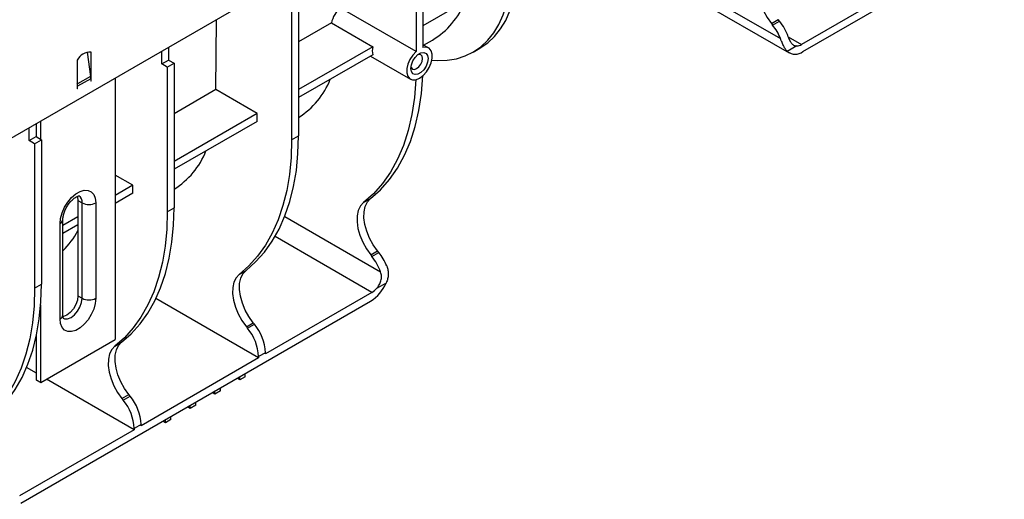
# Model space of a CAD drawing. Units: millimetres. Extents: x 8 to 419, y -29 to 291.
# Drawn here: x 337 to 388, y 119 to 143 of the extents above; entities that cross this region are included whole.
import ezdxf

# ---------------------------------------------------------------- set-up
doc = ezdxf.new("R2010")
doc.units = ezdxf.units.MM

msp = doc.modelspace()

# ---------------------------------------------------------------- linework, layer by layer
at = {"color": 7, "linetype": 'Continuous', "lineweight": 25}
for p, q in [((399.006376, 173.128038), (257.726441, 91.568868)), ((376.233716, 153.550652), (357.782051, 142.898733)), ((377.298198, 141.570454), (394.834446, 151.693915)), ((357.782051, 148.349893), (357.782051, 141.784626)), ((357.428498, 148.145791), (357.428498, 141.580524)), ((369.661445, 145.979244), (376.14678, 142.23534)), ((351.39452, 144.662449), (351.39452, 137.240608)), ((370.651508, 144.934127), (376.598255, 141.501143)), ((382.69578, 145.094682), (377.227487, 141.937904)), ((351.040966, 144.458347), (351.040966, 137.036506)), ((357.428498, 141.580524), (353.539541, 143.825571)), ((347.148057, 139.617354), (347.1753, 143.206595)), ((375.678401, 143.007304), (376.031955, 143.211406)), ((375.742563, 142.927487), (376.096117, 143.131589)), ((376.096117, 143.131589), (376.031955, 143.211406)), ((353.082632, 143.043311), (351.39452, 142.068785)), ((353.082632, 143.043311), (355.203953, 141.818699)), ((375.678401, 143.007304), (375.742563, 142.927487)), ((357.820185, 141.899387), (358.277539, 142.163412)), ((344.370592, 140.934186), (344.370592, 141.587471)), ((344.724146, 141.791573), (344.724146, 141.138288)), ((355.203953, 141.818699), (351.39452, 139.61956)), ((358.067737, 141.756479), (357.782051, 141.921402)), ((360.355181, 141.541747), (360.708735, 141.745849)), ((376.986478, 141.861025), (376.497755, 141.578891)), ((340.033671, 141.128846), (340.033671, 139.865135)), ((340.543615, 141.541074), (340.718041, 140.298061)), ((340.740778, 140.273339), (340.740778, 141.53705)), ((344.370592, 140.934186), (344.724146, 141.138288)), ((344.724146, 141.138288), (345.006988, 140.975006)), ((355.203953, 141.410429), (351.39452, 139.21129)), ((355.085415, 141.341998), (357.142812, 140.154289)), ((344.653435, 140.770904), (344.370592, 140.934186)), ((344.653435, 140.770904), (345.006988, 140.975006)), ((344.653435, 140.770904), (344.653435, 133.349063)), ((345.006988, 140.975006), (345.006988, 133.553165)), ((340.718041, 140.298061), (340.039219, 139.906185)), ((340.726635, 140.179667), (340.047813, 139.787791)), ((340.726635, 140.179667), (340.726635, 140.059113)), ((340.726635, 140.075441), (340.740778, 140.067277)), ((340.740778, 140.187831), (340.740778, 140.273339)), ((340.740778, 140.067277), (340.740778, 140.187831)), ((341.974375, 140.204165), (341.974375, 126.779371)), ((340.039219, 139.906185), (340.033671, 139.945722)), ((340.033671, 139.865135), (340.033671, 139.779627)), ((340.033671, 139.779627), (340.033671, 139.659073)), ((340.033671, 139.675401), (340.047813, 139.667237)), ((340.033671, 139.659073), (340.047813, 139.667237)), ((340.047813, 139.667237), (340.047813, 139.787791)), ((340.726635, 140.059113), (340.740778, 140.067277)), ((347.148057, 139.617354), (345.006988, 138.381341)), ((349.269377, 138.392741), (347.148057, 139.617354)), ((349.269377, 138.392741), (345.006988, 135.932117)), ((349.269377, 137.984471), (349.269377, 138.392741)), ((337.558797, 137.00182), (337.558797, 137.655106)), ((337.91235, 137.859208), (337.91235, 137.205922)), ((337.943867, 137.187728), (337.943867, 137.877402)), ((338.155999, 137.065267), (338.155999, 137.999863)), ((349.269377, 137.984471), (345.006988, 135.523847)), ((337.558797, 137.00182), (337.91235, 137.205922)), ((337.84164, 136.838538), (338.195193, 137.04264)), ((337.91235, 137.205922), (338.195193, 137.04264)), ((338.195193, 137.04264), (338.195193, 129.620799)), ((351.040966, 137.036506), (351.39452, 137.240608)), ((337.84164, 136.838538), (337.558797, 137.00182)), ((337.84164, 136.838538), (337.84164, 129.416697)), ((342.881846, 134.705298), (341.974375, 135.22917)), ((342.881846, 134.705298), (341.974375, 134.181427)), ((342.881846, 134.297028), (342.881846, 134.705298)), ((342.881846, 134.297028), (341.974375, 133.773156)), ((354.731599, 133.814715), (355.085153, 134.018817)), ((340.065187, 133.92078), (340.277319, 133.798319)), ((340.065187, 133.92078), (340.065187, 129.021535)), ((340.277319, 128.899074), (340.277319, 133.798319)), ((340.984426, 133.798319), (340.984426, 128.899074)), ((344.653435, 133.349063), (345.006988, 133.553165)), ((340.065187, 133.079276), (339.292395, 132.633152)), ((339.145948, 127.837743), (339.145948, 132.736988)), ((339.292395, 128.041846), (339.292395, 132.94109)), ((340.065187, 132.671005), (339.292395, 132.224882)), ((355.101594, 131.128566), (355.455147, 131.332668)), ((355.101594, 131.128566), (355.165756, 131.048749)), ((355.165756, 131.048749), (355.519309, 131.252851)), ((355.519309, 131.252851), (355.455147, 131.332668)), ((348.344068, 130.127271), (348.697622, 130.331373)), ((337.84164, 129.416697), (338.195193, 129.620799)), ((355.895488, 129.685456), (355.406765, 129.403322)), ((340.065187, 129.021535), (340.277319, 128.899074)), ((355.165756, 129.201938), (349.697463, 126.04516)), ((337.134533, 118.384464), (355.095045, 128.752847)), ((338.155999, 124.575069), (338.155999, 128.556886)), ((349.34391, 125.841058), (344.06903, 128.886181)), ((348.714063, 127.441123), (349.067616, 127.645225)), ((348.714063, 127.441123), (348.778225, 127.361306)), ((348.778225, 127.361306), (349.131778, 127.565408)), ((349.131778, 127.565408), (349.067616, 127.645225)), ((337.943867, 124.697531), (337.943867, 127.027442)), ((338.155999, 124.575069), (341.974375, 126.779371)), ((338.155999, 124.574939), (341.974375, 126.779241)), ((341.956537, 126.439828), (342.31009, 126.64393)), ((341.974375, 126.779371), (341.974375, 126.779241)), ((349.697463, 126.107412), (349.34391, 125.90331)), ((349.697463, 126.04516), (349.697463, 126.107412)), ((349.34391, 125.841058), (343.309932, 122.357716)), ((349.34391, 125.90331), (349.34391, 125.841058)), ((337.943867, 125.047276), (337.431501, 125.343058)), ((348.660373, 124.874855), (348.660373, 125.03819)), ((337.943867, 124.697531), (338.155999, 124.575069)), ((337.943867, 124.697401), (337.943867, 124.697531)), ((338.155999, 124.574939), (337.943867, 124.697401)), ((338.155999, 124.574939), (338.155999, 124.575069)), ((342.956379, 122.153614), (338.459033, 124.749877)), ((348.377531, 124.711574), (348.236063, 124.793241)), ((348.377531, 124.711574), (348.377531, 124.874908)), ((348.660373, 124.874855), (348.377531, 124.711574)), ((342.326531, 123.753679), (342.680085, 123.957781)), ((342.744247, 123.877964), (342.680085, 123.957781)), ((347.104739, 123.976806), (346.963271, 124.058474)), ((347.104739, 123.976806), (347.104739, 124.140141)), ((347.387581, 124.140088), (347.104739, 123.976806)), ((347.387581, 124.140088), (347.387581, 124.303423)), ((342.326531, 123.753679), (342.390693, 123.673862)), ((342.390693, 123.673862), (342.744247, 123.877964)), ((345.831946, 123.242039), (345.831946, 123.405374)), ((346.114789, 123.405321), (345.831946, 123.242039)), ((346.114789, 123.405321), (346.114789, 123.568655)), ((345.831946, 123.242039), (345.690479, 123.323706)), ((343.309932, 122.419969), (342.956379, 122.215867)), ((343.309932, 122.357716), (343.309932, 122.419969)), ((344.559154, 122.507272), (344.417687, 122.588939)), ((344.559154, 122.507272), (344.559154, 122.670606)), ((344.841997, 122.670553), (344.559154, 122.507272)), ((344.841997, 122.670553), (344.841997, 122.833888)), ((342.956379, 122.153614), (337.063822, 118.751914)), ((342.956379, 122.215867), (342.956379, 122.153614))]:
    msp.add_line(p, q, dxfattribs=at)
at = {"color": 1, "linetype": 'Continuous', "lineweight": 25}
for p, q in [((376.539482, 142.335081), (377.227487, 141.937904)), ((340.719719, 140.285496), (340.740778, 140.273339)), ((340.726459, 140.196097), (340.740778, 140.187831)), ((340.033671, 139.908258), (340.039219, 139.906185)), ((340.033671, 139.795955), (340.047813, 139.787791)), ((350.684544, 133.095245), (355.609073, 130.252375)), ((355.165756, 129.201938), (350.191903, 132.073282))]:
    msp.add_line(p, q, dxfattribs=at)
at = {"color": 7, "linetype": 'Continuous', "lineweight": 25, "flags": 128}
for points in [[(360.708735, 141.745849), (360.731136, 141.758905), (361.117059, 142.026794), (361.464747, 142.353493), (361.771589, 142.736551), (362.035282, 143.173091), (362.253845, 143.659834), (362.425638, 144.193127), (362.549369, 144.768964), (362.624111, 145.383021), (362.642996, 145.704897)], [(375.308407, 145.693453), (375.151463, 145.523439), (375.041145, 145.296371), (374.981621, 145.020828), (374.97514, 144.70722), (375.021948, 144.367398), (375.120275, 144.0142), (375.266407, 143.660972), (375.454822, 143.321059), (375.678401, 143.007304)], [(358.236427, 141.121544), (358.513335, 141.104674), (359.020686, 141.121824), (359.502889, 141.203049), (359.956322, 141.347737), (360.377582, 141.554803), (360.763505, 141.822691), (361.111193, 142.149391), (361.418036, 142.532449), (361.681729, 142.968989), (361.900292, 143.455732), (362.072084, 143.989025), (362.195816, 144.564862), (362.270558, 145.178919), (362.289443, 145.500795)], [(357.428498, 141.580524), (357.257581, 141.39441), (357.115067, 141.172433), (357.012597, 140.932726), (356.958541, 140.69487), (356.957314, 140.478294), (357.009018, 140.300691), (357.109429, 140.176567), (357.250344, 140.116064), (357.420252, 140.124122), (357.605274, 140.200084), (357.790296, 140.337744), (357.960205, 140.525858), (358.101119, 140.749058), (358.20153, 140.989113), (358.253234, 141.226412), (358.252008, 141.441572), (358.197952, 141.617017), (358.095481, 141.738414), (357.952967, 141.795848), (357.782051, 141.784626)], [(357.163333, 140.700256), (357.189985, 140.890188), (357.266727, 141.087984), (357.384303, 141.269786), (357.528532, 141.413666), (357.682017, 141.502271), (357.826245, 141.524913), (357.943821, 141.478862), (358.020564, 141.369671), (358.047216, 141.210511), (358.020564, 141.020579), (357.943821, 140.822784), (357.826245, 140.640982), (357.682017, 140.497101), (357.528532, 140.408497), (357.384303, 140.385854), (357.266727, 140.431906), (357.189985, 140.541096), (357.163333, 140.700256)], [(357.170467, 140.795707), (357.186017, 140.747842), (357.250617, 140.673491), (357.347298, 140.654706), (357.461341, 140.694346), (357.575383, 140.786377), (357.672064, 140.916787), (357.736664, 141.065724), (357.759349, 141.210511), (357.736664, 141.329108), (357.672064, 141.403459), (357.575383, 141.422244), (357.526113, 141.411769)], [(357.416647, 140.132982), (357.34846, 139.218886), (357.220034, 138.347883), (357.032056, 137.524645), (356.785535, 136.753587), (356.481794, 136.038843), (356.122459, 135.384246), (355.70946, 134.793306), (355.24501, 134.269192), (354.731599, 133.814715)], [(355.085153, 134.018817), (355.598563, 134.473294), (356.063013, 134.997408), (356.476013, 135.588348), (356.835347, 136.242945), (357.139089, 136.957689), (357.385609, 137.728747), (357.573587, 138.551985), (357.702014, 139.422988), (357.770201, 140.337084)], [(351.040966, 137.036506), (351.012864, 136.132462), (350.928696, 135.265356), (350.78888, 134.439496), (350.594111, 133.658984), (350.345357, 132.927697), (350.043854, 132.24927), (349.691099, 131.627071), (349.288845, 131.064192), (348.83909, 130.56343), (348.344068, 130.127271)], [(348.697622, 130.331373), (349.192643, 130.767532), (349.642398, 131.268294), (350.044652, 131.831173), (350.397408, 132.453372), (350.698911, 133.131799), (350.947665, 133.863086), (351.142433, 134.643598), (351.282249, 135.469459), (351.366417, 136.336564), (351.39452, 137.240608)], [(339.145948, 132.736988), (339.17266, 133.006443), (339.251242, 133.291078), (339.377127, 133.574352), (339.543, 133.839801), (339.739221, 134.072), (339.954385, 134.257453), (340.175989, 134.385382), (340.391154, 134.448353), (340.587374, 134.442706), (340.753247, 134.368769), (340.879133, 134.230839), (340.957714, 134.036933), (340.984426, 133.798319)], [(340.026844, 134.135048), (340.0375, 134.106657), (340.065187, 133.92078)], [(355.455147, 131.332668), (355.231568, 131.646423), (355.043153, 131.986336), (354.897021, 132.339564), (354.798694, 132.692762), (354.751886, 133.032584), (354.758367, 133.346192), (354.817891, 133.621735), (354.928209, 133.848803), (355.085153, 134.018817)], [(342.31009, 126.64393), (342.805112, 127.080088), (343.254867, 127.580851), (343.657121, 128.143729), (344.009876, 128.765928), (344.31138, 129.444356), (344.560133, 130.175643), (344.754902, 130.956155), (344.894718, 131.782015), (344.978886, 132.649121), (345.006988, 133.553165)], [(354.731599, 133.814715), (354.574655, 133.644701), (354.464337, 133.417633), (354.404814, 133.14209), (354.398333, 132.828482), (354.445141, 132.48866), (354.543468, 132.135462), (354.6896, 131.782234), (354.878015, 131.44232), (355.101594, 131.128566)], [(344.653435, 133.349063), (344.625332, 132.445019), (344.541164, 131.577913), (344.401349, 130.752053), (344.20658, 129.971541), (343.957826, 129.240254), (343.656323, 128.561826), (343.303568, 127.939627), (342.901314, 127.376749), (342.451559, 126.875986), (341.956537, 126.439828)], [(348.344068, 130.127271), (348.187124, 129.957258), (348.076806, 129.730189), (348.017282, 129.454646), (348.010802, 129.141039), (348.05761, 128.801217), (348.155937, 128.448019), (348.302069, 128.09479), (348.490483, 127.754877), (348.714063, 127.441123)], [(349.067616, 127.645225), (348.844037, 127.958979), (348.655622, 128.298892), (348.50949, 128.652121), (348.411163, 129.005319), (348.364355, 129.345141), (348.370836, 129.658748), (348.430359, 129.934291), (348.540677, 130.16136), (348.697622, 130.331373)], [(335.498295, 122.711564), (335.993317, 123.147723), (336.443072, 123.648485), (336.845326, 124.211364), (337.198081, 124.833562), (337.499584, 125.51199), (337.748338, 126.243277), (337.943107, 127.023789), (338.082922, 127.849649), (338.167091, 128.716755), (338.195193, 129.620799)], [(337.84164, 129.416697), (337.813537, 128.512653), (337.729369, 127.645547), (337.589553, 126.819687), (337.394785, 126.039175), (337.146031, 125.307888), (336.844528, 124.62946), (336.491773, 124.007262), (336.089518, 123.444383), (335.639763, 122.94362), (335.144742, 122.507462)], [(340.065187, 129.021535), (340.0375, 128.803692), (339.957151, 128.575207), (339.832003, 128.358445), (339.674308, 128.174624), (339.499502, 128.041739), (339.324695, 127.972797), (339.295966, 127.967989)], [(340.984426, 128.899074), (340.957714, 128.62962), (340.879133, 128.344984), (340.753247, 128.061711), (340.587374, 127.796261), (340.391154, 127.564063), (340.175989, 127.37861), (339.954385, 127.250681), (339.739221, 127.18771), (339.543, 127.193357), (339.377127, 127.267293), (339.251242, 127.405223), (339.17266, 127.599129), (339.145948, 127.837743)], [(341.956537, 126.439828), (341.799593, 126.269814), (341.689275, 126.042746), (341.629751, 125.767203), (341.623271, 125.453596), (341.670078, 125.113773), (341.768406, 124.760575), (341.914537, 124.407347), (342.102952, 124.067434), (342.326531, 123.753679)], [(342.680085, 123.957781), (342.456506, 124.271536), (342.268091, 124.611449), (342.121959, 124.964677), (342.023632, 125.317875), (341.976824, 125.657698), (341.983304, 125.971305), (342.042828, 126.246848), (342.153146, 126.473916), (342.31009, 126.64393)]]:
    msp.add_lwpolyline(points, dxfattribs=at)
at = {"color": 1, "linetype": 'Continuous', "lineweight": 25, "flags": 128}
msp.add_lwpolyline([(339.311567, 127.879729), (339.379132, 127.852085), (339.536827, 127.850336), (339.711634, 127.919278), (339.88644, 128.052163), (340.044135, 128.235984), (340.169283, 128.452745), (340.249633, 128.681231), (340.277319, 128.899074)], dxfattribs=at)
at = {"color": 7, "linetype": 'Continuous', "lineweight": 25}
for centre, radius, start, end in [((356.208094, 145.593351), 4.005881, 301.1045888, 338.8281198), ((373.970757, 141.426889), 2.724547, 19.4744339, 38.7322612), ((373.607018, 141.216216), 2.736604, 21.8639887, 38.706155), ((356.043689, 141.614564), 0.864192, 166.3367386, 193.6632614), ((376.951706, 142.386245), 0.526369, 273.7877409, 301.5963245), ((340.681547, 140.823111), 0.716392, 85.257416, 154.7372075), ((376.903284, 142.078219), 0.643259, 230.9181803, 307.8740109), ((339.872954, 140.177208), 0.853684, 0.1650076, 8.1384563), ((349.241276, 141.638909), 4.065718, 301.9790936, 338.5627531), ((339.194132, 139.785332), 0.853684, 0.1650076, 8.1384563), ((342.84769, 137.956497), 4.073193, 302.0138472, 338.5279995), ((340.630873, 134.480674), 0.768511, 242.6096722, 297.3903278), ((336.340525, 134.312277), 4.19431, 314.731038, 332.6264087), ((353.040396, 129.344049), 2.724547, 19.4744339, 38.7322612), ((353.383764, 129.54158), 2.736604, 21.8639887, 38.706155), ((353.966632, 130.531154), 2.106108, 302.3969047, 336.3251868), ((354.653521, 130.059868), 0.999214, 300.8396656, 318.9237807), ((340.630873, 129.58143), 0.768511, 242.6096722, 297.3903278), ((347.244237, 125.994326), 2.455831, 2.6392874, 39.7720724), ((346.890684, 125.790224), 2.455831, 2.6392874, 39.7720724), ((340.503153, 122.102781), 2.455831, 2.6392874, 39.7720724), ((340.856706, 122.306883), 2.455831, 2.6392874, 39.7720724)]:
    msp.add_arc(centre, radius, start, end, dxfattribs=at)
at = {"color": 1, "linetype": 'Continuous', "lineweight": 25}
for centre, radius, start, end in [((339.891406, 133.844352), 0.388649, 353.1976321, 55.4711047), ((339.042152, 132.966061), 0.251491, 294.3760466, 354.2892721), ((339.042166, 128.066799), 0.25147, 294.3746583, 354.3052007)]:
    msp.add_arc(centre, radius, start, end, dxfattribs=at)
at = {"color": 7, "linetype": 'Continuous', "lineweight": 25}
msp.add_ellipse((353.710822, 143.203603), major_axis=(0.468461, 0.797623), ratio=0.572322023, start_param=1.063279169, end_param=2.086728021, dxfattribs=at)
for points, knots in [([(376.497755, 141.578891), (376.465557, 141.611398), (376.434921, 141.650058), (376.389915, 141.717458), (376.375074, 141.741499), (376.345492, 141.79284), (376.330767, 141.820137), (376.287467, 141.904909), (376.259399, 141.965859), (376.203128, 142.09585), (376.174965, 142.164874), (376.14678, 142.23534)], [0, 0, 0, 0, 0.25, 0.25, 0.375, 0.375, 0.5, 0.5, 0.75, 0.75, 1, 1, 1, 1]), ([(376.539433, 142.335216), (376.56443, 142.263874), (376.591611, 142.197735), (376.637932, 142.107607), (376.654253, 142.079292), (376.688085, 142.027842), (376.705722, 142.004447), (376.742895, 141.962398), (376.762579, 141.94367), (376.803046, 141.91221), (376.823946, 141.899297), (376.867511, 141.878898), (376.890333, 141.871392), (376.93731, 141.862063), (376.961464, 141.860188), (376.986478, 141.861025)], [0, 0, 0, 0, 0.25, 0.25, 0.375, 0.375, 0.5, 0.5, 0.625, 0.625, 0.75, 0.75, 0.875, 0.875, 1, 1, 1, 1]), ([(339.292395, 132.94109), (339.293128, 132.966552), (339.29526, 133.040623), (339.322495, 133.193457), (339.388502, 133.392496), (339.4888, 133.597102), (339.616352, 133.788523), (339.759595, 133.949974), (339.902234, 134.068478), (340.026689, 134.137346), (340.107766, 134.161349), (340.13179, 134.156606), (340.126834, 134.158484), (340.12658, 134.15858)], [0, 0, 0, 0, 0.053382958, 0.155300149, 0.260196973, 0.367718974, 0.476375945, 0.584307907, 0.689792524, 0.79203993, 0.892148761, 0.994489942, 1, 1, 1, 1]), ([(355.923526, 130.560704), (355.951698, 130.490271), (355.972726, 130.41862), (355.99289, 130.308879), (355.997709, 130.27192), (356.003344, 130.197153), (356.004126, 130.159379), (356.000374, 130.047416), (355.989869, 129.973675), (355.953595, 129.827492), (355.927701, 129.755168), (355.895488, 129.685456)], [0, 0, 0, 0, 0.25, 0.25, 0.375, 0.375, 0.5, 0.5, 0.75, 0.75, 1, 1, 1, 1]), ([(355.406765, 129.403322), (355.456791, 129.459406), (355.501552, 129.520878), (355.558515, 129.622311), (355.575648, 129.657555), (355.604869, 129.72899), (355.617123, 129.765458), (355.636521, 129.840049), (355.64366, 129.878458), (355.652021, 129.954509), (355.653346, 129.992394), (355.65031, 130.067978), (355.64589, 130.105918), (355.631497, 130.180283), (355.621579, 130.216682), (355.609073, 130.252375)], [0, 0, 0, 0, 0.25, 0.25, 0.375, 0.375, 0.5, 0.5, 0.625, 0.625, 0.75, 0.75, 0.875, 0.875, 1, 1, 1, 1]), ([(339.321204, 127.872655), (339.322424, 127.871601), (339.327583, 127.867141), (339.307761, 127.897377), (339.293943, 127.968263), (339.292701, 128.027287), (339.292395, 128.041846)], [0, 0, 0, 0, 0.115062515, 0.48678151, 0.873412112, 1, 1, 1, 1])]:
    msp.add_open_spline(points, degree=3, knots=knots, dxfattribs=at)

doc.saveas('drawing.dxf')
